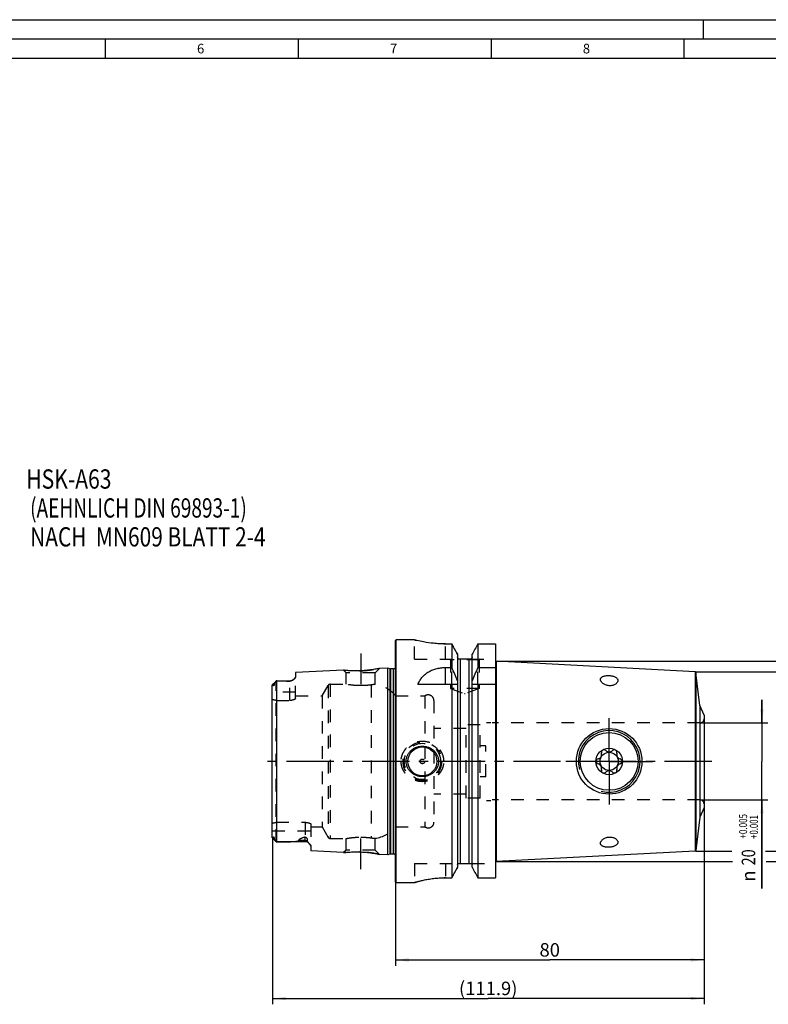
# Model space of a CAD drawing. Units: millimetres. Extents: x 0 to 594, y 0 to 420.
# Drawn here: x 225 to 419, y 165 to 420 of the extents above; entities that cross this region are included whole.
import ezdxf
from ezdxf.enums import TextEntityAlignment as Align

# ---------------------------------------------------------------- set-up
doc = ezdxf.new("R2010")
doc.units = ezdxf.units.MM
doc.header["$LTSCALE"] = 32.67
for name, pattern in [('CENTER', [0.6, 0.375, -0.075, 0.075, -0.075]), ('DOT', [0.2, 0.1, -0.1]), ('HIDDEN', [0.2, 0.1, -0.1])]:
    doc.linetypes.add(name, pattern=pattern)
doc.layers.get('0').update_dxf_attribs({"linetype": 'CONTINUOUS'})
for name, color, linetype in [('606930502-000_AXIS', 7, 'CONTINUOUS'), ('606930502-000_CL', 7, 'CONTINUOUS'), ('607223832-000-02-ED1_CL', 7, 'CONTINUOUS'), ('607223832-000-02-ED1_DIM', 7, 'CONTINUOUS'), ('607223832-000-02-ED1_FORMAT', 7, 'CONTINUOUS'), ('607223832-000_AXIS', 7, 'CONTINUOUS'), ('607232114-000_AXIS', 7, 'CONTINUOUS'), ('607232114-000_CL', 7, 'CONTINUOUS'), ('607232114-000_DIM', 7, 'CONTINUOUS'), ('607232114-000_HL', 7, 'CONTINUOUS'), ('DEFAULT_2', 6, 'HIDDEN')]:
    doc.layers.add(name, color=color, linetype=linetype)
doc.styles.get("Standard").update_dxf_attribs({"font": 'TXT.SHX', "width": 0.7})
doc.styles.add('TEXTSTYLE_2', font='gdt', dxfattribs={"width": 0.7})
doc.styles.add('TEXTSTYLE_3', font='TXT.SHX', dxfattribs={"width": 0.6})
doc.dimstyles.new('DIMSTYLE_1', dxfattribs={"dimtxt": 3.5, "dimasz": 3.5, "dimexe": 1.5, "dimexo": 0, "dimgap": 0.875, "dimtad": 1, "dimdec": 3, "dimdsep": 46, "dimtxsty": 'STANDARD', "dimblk": '_FILLED', "dimblk1": '_FILLED', "dimblk2": '_FILLED', "dimcen": 0.09, "dimclrt": 2, "dimadec": 3, "dimazin": 2, "dimtp": 0.15, "dimtm": 0.15, "dimtfac": 1, "dimtdec": 3, "dimtofl": 0, "dimtmove": 0, "dimatfit": 3, "dimldrblk": '_FILLED', "dimfxl": 1, "dimtolj": 1, "dimarcsym": 0})
doc.dimstyles.new('DIMSTYLE_2', dxfattribs={"dimtxt": 3.5, "dimasz": 3.5, "dimexe": 1.5, "dimexo": 0, "dimgap": 0.875, "dimtad": 1, "dimdec": 3, "dimdsep": 46, "dimtxsty": 'STANDARD', "dimblk": '_FILLED', "dimblk1": '_FILLED', "dimblk2": '_FILLED', "dimcen": 0.09, "dimclrt": 2, "dimadec": 3, "dimazin": 2, "dimtol": 1, "dimtp": 0.005, "dimtm": -0.001, "dimtfac": 0.6, "dimtdec": 3, "dimtofl": 0, "dimtmove": 0, "dimatfit": 3, "dimldrblk": '_FILLED', "dimfxl": 1, "dimtolj": 1, "dimarcsym": 0})

# ---------------------------------------------------------------- blocks, each defined once
blk = doc.blocks.new('_FILLED')
at = {"color": 0, "linetype": 'BYBLOCK'}
blk.add_solid([(0, 0), (-1, 0.125), (-1, -0.125)], dxfattribs=at)
blk = doc.blocks.new('*D0')
at = {"layer": '607223832-000-02-ED1_DIM', "color": 3, "linetype": 'CONTINUOUS'}
for p, q in [((402.21, 215.64), (402.21, 164.64)), ((290.31, 207.85), (290.31, 164.64)), ((290.31, 166.14), (346.26, 166.14)), ((402.21, 166.14), (346.26, 166.14))]:
    blk.add_line(p, q, dxfattribs=at)
at = {"layer": '607223832-000-02-ED1_DIM', "color": 3, "linetype": 'CONTINUOUS', "xscale": 3.5, "yscale": 3.5, "zscale": 3.5, "rotation": 180}
blk.add_blockref('_FILLED', (290.31, 166.14), dxfattribs=at)
at = {"layer": '607223832-000-02-ED1_DIM', "color": 3, "linetype": 'CONTINUOUS', "xscale": 3.5, "yscale": 3.5, "zscale": 3.5}
blk.add_blockref('_FILLED', (402.21, 166.14), dxfattribs=at)
at = {"layer": '607223832-000-02-ED1_DIM', "color": 2, "linetype": 'CONTINUOUS', "insert": (346.26, 170.51), "char_height": 3.5, "width": 20.625, "attachment_point": 2, "line_spacing_factor": 0.9}
blk.add_mtext('(111.9)', dxfattribs=at)
blk = doc.blocks.new('*D1')
at = {"layer": '607232114-000_DIM', "color": 3, "linetype": 'CONTINUOUS'}
for p, q in [((402.21, 223.29), (402.21, 174.64)), ((322.21, 196.14), (322.21, 174.64)), ((322.21, 176.14), (362.21, 176.14)), ((402.21, 176.14), (362.21, 176.14))]:
    blk.add_line(p, q, dxfattribs=at)
at = {"layer": '607232114-000_DIM', "color": 3, "linetype": 'CONTINUOUS', "xscale": 3.5, "yscale": 3.5, "zscale": 3.5, "rotation": 180}
blk.add_blockref('_FILLED', (322.21, 176.14), dxfattribs=at)
at = {"layer": '607232114-000_DIM', "color": 3, "linetype": 'CONTINUOUS', "xscale": 3.5, "yscale": 3.5, "zscale": 3.5}
blk.add_blockref('_FILLED', (402.21, 176.14), dxfattribs=at)
at = {"layer": '607232114-000_DIM', "color": 2, "linetype": 'CONTINUOUS', "insert": (362.21, 180.51), "char_height": 3.5, "width": 8.25, "attachment_point": 2, "line_spacing_factor": 0.9}
blk.add_mtext('80', dxfattribs=at)
blk = doc.blocks.new('*D2')
at = {"layer": '607232114-000_DIM', "color": 3, "linetype": 'CONTINUOUS'}
for p, q in [((400.07, 250.89), (428.71, 250.89)), ((427.21, 250.89), (427.21, 227.64)), ((427.21, 204.39), (427.21, 227.64)), ((400.07, 204.39), (409.4, 204.39)), ((418.15, 204.39), (428.71, 204.39))]:
    blk.add_line(p, q, dxfattribs=at)
at = {"layer": '607232114-000_DIM', "color": 3, "linetype": 'CONTINUOUS', "xscale": 3.5, "yscale": 3.5, "zscale": 3.5}
for p, rotation in [((427.21, 250.89), 90), ((427.21, 204.39), 270)]:
    blk.add_blockref('_FILLED', p, dxfattribs=dict(at, rotation=rotation))
at = {"layer": '607232114-000_DIM', "color": 2, "linetype": 'CONTINUOUS', "insert": (422.83, 227.64), "char_height": 3.5, "width": 22, "attachment_point": 2, "rotation": 90, "line_spacing_factor": 0.9, "style": 'TEXTSTYLE_2'}
blk.add_mtext('{\\fgdt;n}\\fTXT.SHX;{\\W0.7;46.5}', dxfattribs=at)
blk = doc.blocks.new('*D3')
at = {"layer": '607232114-000_DIM', "color": 3, "linetype": 'CONTINUOUS'}
for p, q in [((348.35, 253.6), (438.71, 253.6)), ((437.21, 253.6), (437.21, 227.64)), ((437.21, 201.68), (437.21, 227.64)), ((348.35, 201.68), (409.58, 201.68)), ((418.28, 201.68), (438.71, 201.68))]:
    blk.add_line(p, q, dxfattribs=at)
at = {"layer": '607232114-000_DIM', "color": 3, "linetype": 'CONTINUOUS', "xscale": 3.5, "yscale": 3.5, "zscale": 3.5}
for p, rotation in [((437.21, 253.6), 90), ((437.21, 201.68), 270)]:
    blk.add_blockref('_FILLED', p, dxfattribs=dict(at, rotation=rotation))
at = {"layer": '607232114-000_DIM', "color": 2, "linetype": 'CONTINUOUS', "insert": (432.83, 227.64), "char_height": 3.5, "width": 33.625, "attachment_point": 2, "rotation": 90, "line_spacing_factor": 0.9}
blk.add_mtext('(\\fgdt;{\\W1.0;{\\fgdt;n}}\\fTXT.SHX;51.922)', dxfattribs=at)
blk = doc.blocks.new('*D4')
at = {"layer": '607232114-000_DIM', "color": 3, "linetype": 'CONTINUOUS'}
for p, q in [((417.21, 237.64), (417.21, 243.64)), ((417.21, 243.64), (417.21, 227.64)), ((401.21, 237.64), (418.71, 237.64)), ((417.21, 194.68), (417.21, 227.64)), ((401.21, 217.64), (418.71, 217.64)), ((417.21, 217.64), (417.21, 194.68))]:
    blk.add_line(p, q, dxfattribs=at)
at = {"layer": '607232114-000_DIM', "color": 3, "linetype": 'CONTINUOUS', "xscale": 3.5, "yscale": 3.5, "zscale": 3.5}
for p, rotation in [((417.21, 237.64), 270), ((417.21, 217.64), 90)]:
    blk.add_blockref('_FILLED', p, dxfattribs=dict(at, rotation=rotation))
at = {"layer": '607232114-000_DIM', "color": 2, "linetype": 'CONTINUOUS', "style": 'TEXTSTYLE_3'}
for s, width, p in [('+0.005', 0.72619, (413.36, 213.99)), ('+0.001', 0.702381, (416.16, 213.69))]:
    blk.add_text(s, height=2.1, rotation=90, dxfattribs=dict(at, width=width)).set_placement(p, align=Align.RIGHT)
at = {"layer": '607232114-000_DIM', "color": 2, "linetype": 'CONTINUOUS', "width": 0.785714}
blk.add_text('20', height=3.5, rotation=90, dxfattribs=at).set_placement((415.46, 204.84), align=Align.RIGHT)
at = {"layer": '607232114-000_DIM', "color": 2, "linetype": 'CONTINUOUS', "style": 'TEXTSTYLE_2'}
blk.add_text('n', height=3.5, rotation=90, dxfattribs=at).set_placement((415.46, 199.34), align=Align.RIGHT)
blk = doc.blocks.new('NOTE_HSK_001_BL10', base_point=(268.76, 282.51))
at = {"layer": '607223832-000-02-ED1_CL', "color": 7, "linetype": 'CONTINUOUS'}
for s, width, p in [('HSK-A63', 0.802721, (226.53, 298.38)), ('(AEHNLICH DIN 69893-1)', 0.725108, (227.53, 290.88)), ('NACH  MN609 BLATT 2-4', 0.794785, (227.53, 283.38))]:
    blk.add_text(s, height=5, dxfattribs=dict(at, width=width)).set_placement(p)

msp = doc.modelspace()

# ---------------------------------------------------------------- linework, layer by layer
at = {"layer": '606930502-000_AXIS', "color": 1, "linetype": 'CENTER'}
for q in [(377.6055, 238.8515), (366.393, 227.639), (388.8181, 227.639), (377.6055, 216.4264)]:
    msp.add_line((377.6055, 227.639), q, dxfattribs=at)
at = {"layer": '606930502-000_CL', "color": 7, "linetype": 'CONTINUOUS'}
for radius in [3.45, 2.35]:
    msp.add_circle((377.6055, 227.639), radius, dxfattribs=at)
for centre, radius, start, end in [((376.2568, 229.978), 0.675, 43.173498, 196.671411), ((377.6055, 231.2433), 1.1744, 223.173498, 316.826502), ((378.9542, 229.978), 0.675, 343.328589, 136.826502), ((374.9055, 227.639), 0.675, 103.297072, 256.702928), ((374.4786, 229.4455), 1.1812, 283.297072, 16.671411), ((380.7325, 229.4455), 1.1812, 163.328589, 256.702928), ((380.3055, 227.639), 0.675, 283.297072, 76.702928), ((374.4786, 225.8325), 1.1812, 343.328589, 76.702928), ((376.2568, 225.3), 0.675, 163.328589, 316.826502), ((377.6055, 224.0346), 1.1744, 43.173498, 136.826502), ((378.9542, 225.3), 0.675, 223.173498, 16.671411), ((380.7325, 225.8325), 1.1812, 103.297072, 196.671411)]:
    msp.add_arc(centre, radius, start, end, dxfattribs=at)
at = {"layer": '607223832-000-02-ED1_FORMAT', "color": 3, "linetype": 'CONTINUOUS'}
for p, q in [((0, 420), (594, 420)), ((402, 420), (402, 415)), ((5, 415), (589, 415)), ((247, 415), (247, 410)), ((297, 415), (297, 410)), ((347, 415), (347, 410)), ((397, 415), (397, 410))]:
    msp.add_line(p, q, dxfattribs=at)
at = {"layer": '607223832-000-02-ED1_FORMAT', "color": 7, "linetype": 'CONTINUOUS'}
msp.add_line((10, 410), (584, 410), dxfattribs=at)
at = {"layer": '607223832-000_AXIS', "color": 1, "linetype": 'CENTER'}
msp.add_line((404.2374, 227.639), (287.3055, 227.639), dxfattribs=at)
at = {"layer": '607232114-000_AXIS', "color": 1, "linetype": 'CENTER'}
for p, q in [((313.2055, 255.6273), (313.2055, 247.6273)), ((313.2055, 199.6507), (313.2055, 207.6507))]:
    msp.add_line(p, q, dxfattribs=at)
at = {"layer": '607232114-000_CL', "color": 7, "linetype": 'CONTINUOUS'}
for p, q in [((322.2055, 258.939), (322.4055, 259.139)), ((322.2055, 196.339), (322.2055, 258.939)), ((322.4055, 196.139), (322.4055, 259.139)), ((327.1555, 259.139), (322.4055, 259.139)), ((335.1555, 258.1062), (336.828, 258.1062)), ((336.828, 258.1062), (336.828, 251.9752)), ((343.583, 258.1062), (343.583, 251.9752)), ((343.583, 258.1062), (348.1555, 258.1062)), ((348.1555, 258.1062), (348.1555, 197.4521)), ((338.3305, 255.4072), (338.3305, 200.1786)), ((342.0805, 200.1786), (342.0805, 255.4072)), ((341.8194, 254.139), (338.5917, 254.139)), ((399.9024, 250.8978), (348.3451, 253.5998)), ((308.7951, 251.2878), (296.3055, 250.662)), ((296.3055, 250.662), (296.3055, 249.5244)), ((320.2055, 251.8594), (318.0812, 251.753)), ((320.2055, 203.4186), (320.2055, 251.8594)), ((320.8756, 251.6799), (320.2055, 251.8594)), ((321.7055, 251.6594), (321.0309, 251.6594)), ((335.1555, 251.9752), (336.828, 251.9752)), ((343.583, 251.9752), (348.1555, 251.9752)), ((401.1443, 242.139), (400.0904, 250.7224)), ((290.3544, 247.5578), (291.2735, 248.477)), ((291.3055, 248.5084), (291.2736, 248.477)), ((291.4455, 248.5089), (291.6083, 248.509)), ((291.6083, 248.509), (294.8055, 248.509)), ((290.3055, 207.8489), (290.3055, 247.4291)), ((328.0438, 247.639), (338.3305, 247.639)), ((336.828, 247.639), (336.828, 197.4521)), ((342.0805, 247.639), (348.1555, 247.639)), ((343.583, 247.639), (343.583, 197.4521)), ((401.1443, 242.139), (401.1443, 213.139)), ((402.2055, 239.639), (401.1443, 242.139)), ((402.2055, 239.639), (402.2055, 215.639)), ((402.2055, 215.639), (401.1443, 213.139)), ((401.1443, 213.139), (400.0904, 204.5556)), ((291.2735, 206.801), (290.3544, 207.7201)), ((291.4455, 206.7691), (291.6083, 206.769)), ((298.8055, 206.769), (291.6083, 206.769)), ((300.3055, 205.6294), (300.3055, 204.4155)), ((308.7951, 203.9902), (300.3055, 204.4155)), ((399.9024, 204.3802), (348.3451, 201.6782)), ((320.2055, 203.4186), (318.0812, 203.525)), ((320.8756, 203.5981), (320.2055, 203.4186)), ((321.7055, 203.6186), (321.0309, 203.6186)), ((338.3783, 201.139), (342.0328, 201.139)), ((335.1555, 197.4521), (336.828, 197.4521)), ((343.583, 197.4521), (348.1555, 197.4521)), ((322.2055, 196.339), (322.4055, 196.139)), ((327.1555, 196.139), (322.4055, 196.139)), ((327.1555, 196.1549), (327.1555, 196.139))]:
    msp.add_line(p, q, dxfattribs=at)
at = {"layer": '607232114-000_CL', "color": 9, "linetype": 'CONTINUOUS'}
for p, q in [((339.0805, 201.139), (339.0805, 254.139)), ((341.3305, 201.139), (341.3305, 254.139)), ((348.3451, 253.5998), (348.3451, 201.6782)), ((320.8756, 203.5981), (320.8756, 251.6799)), ((321.0309, 203.6186), (321.0309, 251.6594)), ((321.7055, 203.6186), (321.7055, 251.6594)), ((335.1555, 247.639), (335.1555, 251.9752)), ((399.9024, 250.8978), (399.9024, 204.3802)), ((400.0904, 250.7224), (400.0904, 204.5556)), ((290.5523, 247.524), (290.7766, 247.7238)), ((291.4455, 206.7691), (291.4455, 248.5089)), ((294.8055, 248.509), (294.8055, 248.4688)), ((290.7766, 207.5542), (290.5523, 207.754)), ((298.8055, 207.0829), (297.1077, 207.0829)), ((298.8055, 206.769), (298.8055, 207.9896))]:
    msp.add_line(p, q, dxfattribs=at)
at = {"layer": '607232114-000_CL', "color": 7, "linetype": 'CONTINUOUS'}
for centre, radius in [((377.6055, 227.639), 8.5), ((377.6055, 227.639), 7.5), ((329.2055, 227.639), 3.75), ((329.2055, 227.639), 0.1)]:
    msp.add_circle(centre, radius, dxfattribs=at)
for centre, radius, start, end in [((-634.9027, -284.6057), 1113.0125, 29.0243515, 29.1833704), ((1315.3138, -284.6057), 1113.0125, 150.8166296, 150.9756485), ((348.3555, 253.7995), 0.2, 180, 267), ((321.0309, 252.2594), 0.6, 255, 270), ((321.7055, 252.2594), 0.6, 270, 326.455115), ((196.8628, 189.4437), 153.2986, 22.657399, 24.073401), ((483.5482, 189.4437), 153.2986, 155.926599, 157.342601), ((399.8919, 250.698), 0.2, 7, 87), ((294.8055, 250.009), 1.5, 270, 301.222248), ((293.0339, 208.5612), 2.4895, 224.99788, 226.029764), ((298.8055, 205.269), 1.5, 44.339884, 90), ((399.8919, 204.5799), 0.2, 273, 353), ((321.0309, 203.0186), 0.6, 90, 105), ((321.7055, 203.0186), 0.6, 33.544885, 90), ((-427.1034, 620.201), 873.1024, 331.0404742, 331.2447687), ((1107.5144, 620.201), 873.1024, 208.7552313, 208.9595258), ((348.3555, 201.4785), 0.2, 93, 180)]:
    msp.add_arc(centre, radius, start, end, dxfattribs=at)
at = {"layer": '607232114-000_CL', "color": 3, "linetype": 'CONTINUOUS'}
msp.add_arc((377.6055, 227.639), 8, 255, 195, dxfattribs=at)
at = {"layer": '607232114-000_CL', "color": 7, "linetype": 'CONTINUOUS'}
for points, knots in [([(335.1555, 258.1062), (334.6332, 258.1062), (333.6084, 258.1326), (331.7175, 258.2763), (329.7717, 258.5537), (328.1359, 258.897), (327.3591, 259.0873), (327.1555, 259.139)], [0, 0, 0, 0, 0.19378293, 0.38012919, 0.7033251, 0.92205734, 1, 1, 1, 1]), ([(338.5917, 254.139), (338.5503, 254.1761), (338.4756, 254.2597), (338.3928, 254.4057), (338.3419, 254.5656), (338.3305, 254.677), (338.3305, 254.7326)], [0, 0, 0, 0, 0.24997146, 0.49996799, 0.74998017, 1, 1, 1, 1]), ([(342.0805, 254.7326), (342.0805, 254.677), (342.0691, 254.5656), (342.0183, 254.4057), (341.9355, 254.2597), (341.8607, 254.1761), (341.8194, 254.139)], [0, 0, 0, 0, 0.25001983, 0.50003201, 0.75002854, 1, 1, 1, 1]), ([(313.2055, 251.1273), (312.6577, 251.1037), (311.6345, 251.0899), (310.2827, 251.1469), (309.3617, 251.2254), (308.9143, 251.274), (308.7951, 251.2878)], [0, 0, 0, 0, 0.37239282, 0.69439892, 0.918494, 1, 1, 1, 1]), ([(318.0812, 251.753), (317.9437, 251.7241), (317.4362, 251.6209), (316.4072, 251.4368), (314.9202, 251.2374), (313.8001, 251.1529), (313.2055, 251.1273)], [0, 0, 0, 0, 0.08567821, 0.31570124, 0.63716639, 1, 1, 1, 1]), ([(328.0438, 247.639), (328.1737, 247.9459), (328.472, 248.5458), (329.0465, 249.3798), (329.7591, 250.1294), (330.6143, 250.7756), (331.6057, 251.2996), (332.7152, 251.6858), (333.9119, 251.9223), (334.7381, 251.9752), (335.1555, 251.9752)], [0, 0, 0, 0, 0.11293408, 0.2262739, 0.34191237, 0.46189238, 0.58785206, 0.72037503, 0.8585493, 1, 1, 1, 1]), ([(290.7766, 247.7238), (290.7768, 247.6896), (290.7746, 247.6373), (290.7674, 247.5663), (290.7591, 247.5096), (290.7496, 247.4607), (290.7398, 247.4202), (290.731, 247.3881), (290.7204, 247.3546), (290.7095, 247.3257), (290.6987, 247.3014), (290.6888, 247.2817), (290.6785, 247.2648), (290.6683, 247.2512), (290.6575, 247.2394), (290.6443, 247.2294), (290.6293, 247.2262), (290.6187, 247.2286), (290.6082, 247.2349), (290.5981, 247.2462), (290.589, 247.2621), (290.5817, 247.2797), (290.5734, 247.3053), (290.5657, 247.3396), (290.5592, 247.3829), (290.555, 247.4284), (290.5526, 247.4756), (290.5522, 247.5077), (290.5523, 247.524)], [0, 0, 0, 0, 0.11904029, 0.18242532, 0.24884598, 0.31901549, 0.35590414, 0.39436816, 0.43491903, 0.47851985, 0.50206084, 0.52740518, 0.55548876, 0.57086666, 0.58660096, 0.61165666, 0.62691591, 0.63837594, 0.64873234, 0.6691048, 0.69031003, 0.71250531, 0.73560131, 0.78406248, 0.83505438, 0.88817043, 0.94318533, 1, 1, 1, 1]), ([(291.2735, 248.477), (291.2206, 248.4241), (291.1437, 248.3401), (291.0473, 248.2207), (290.9765, 248.125), (290.9093, 248.0251), (290.8578, 247.939), (290.8213, 247.8691), (290.7984, 247.8182), (290.7817, 247.7702), (290.7765, 247.7384), (290.7766, 247.7238)], [0, 0, 0, 0, 0.24578403, 0.3735348, 0.50403596, 0.63645565, 0.76879533, 0.83347329, 0.8953738, 0.95191915, 1, 1, 1, 1]), ([(291.4455, 248.5089), (291.4335, 248.5089), (291.3869, 248.5088), (291.3402, 248.5087), (291.3055, 248.5084)], [0, 0, 0, 0, 0.25605947, 1, 1, 1, 1]), ([(291.6083, 248.509), (292.1424, 248.509), (292.9428, 248.5057), (294.0086, 248.4902), (294.5402, 248.4772), (294.8055, 248.4688)], [0, 0, 0, 0, 0.50110637, 0.75095674, 1, 1, 1, 1]), ([(295.5831, 248.7262), (295.5331, 248.6959), (295.4265, 248.6355), (295.284, 248.5682), (295.1559, 248.5207), (295.047, 248.4901), (294.9289, 248.4703), (294.8469, 248.4675), (294.8055, 248.4688)], [0, 0, 0, 0, 0.21128337, 0.44233807, 0.56858874, 0.70455722, 0.85046573, 1, 1, 1, 1]), ([(296.3055, 249.5244), (296.3055, 249.4935), (296.2947, 249.4279), (296.2532, 249.3314), (296.189, 249.2328), (296.104, 249.1323), (295.9997, 249.0304), (295.8774, 248.9276), (295.7376, 248.8244), (295.6366, 248.7587), (295.5831, 248.7262)], [0, 0, 0, 0, 0.08354459, 0.1766254, 0.28184741, 0.4000516, 0.53119912, 0.67494542, 0.83107227, 1, 1, 1, 1]), ([(375.3555, 248.8799), (375.3555, 248.9186), (375.3615, 248.9958), (375.3895, 249.1092), (375.4369, 249.2182), (375.5289, 249.3606), (375.6608, 249.4863), (375.8214, 249.5927), (376.0202, 249.696), (376.3139, 249.7987), (376.7108, 249.8781), (377.1483, 249.9155), (377.4513, 249.912), (377.6055, 249.9031)], [0, 0, 0, 0, 0.04255306, 0.08492952, 0.12805379, 0.17288084, 0.27090956, 0.32573873, 0.3849838, 0.5172018, 0.66679162, 0.82978589, 1, 1, 1, 1]), ([(377.6055, 247.2602), (377.4437, 247.2707), (377.1277, 247.3168), (376.6839, 247.4528), (376.2925, 247.6394), (375.9634, 247.8605), (375.7011, 248.103), (375.5353, 248.3212), (375.4421, 248.4977), (375.3928, 248.626), (375.3626, 248.7534), (375.3555, 248.8384), (375.3555, 248.8799)], [0, 0, 0, 0, 0.16270968, 0.31877415, 0.46391546, 0.5961718, 0.71500517, 0.82075506, 0.86914791, 0.91485871, 0.95829169, 1, 1, 1, 1]), ([(377.6055, 249.9031), (377.7625, 249.8941), (378.0693, 249.8621), (378.508, 249.7729), (378.9031, 249.6466), (379.2404, 249.4874), (379.5108, 249.2996), (379.6803, 249.1168), (379.7726, 248.9623), (379.8206, 248.8462), (379.8493, 248.7274), (379.8555, 248.6469), (379.8555, 248.607)], [0, 0, 0, 0, 0.16738581, 0.32781259, 0.47576712, 0.60793581, 0.72351438, 0.82424936, 0.87037486, 0.914513, 0.95744936, 1, 1, 1, 1]), ([(379.8555, 248.607), (379.8555, 248.5662), (379.8489, 248.4833), (379.8095, 248.3154), (379.7086, 248.1047), (379.5165, 247.8696), (379.2527, 247.6544), (378.9193, 247.4704), (378.5224, 247.3317), (378.0763, 247.2538), (377.764, 247.2498), (377.6055, 247.2602)], [0, 0, 0, 0, 0.04244284, 0.08602497, 0.17884053, 0.28251239, 0.39944015, 0.53087733, 0.6767366, 0.83479995, 1, 1, 1, 1]), ([(290.3544, 247.5578), (290.3388, 247.5422), (290.3129, 247.5014), (290.3055, 247.4539), (290.3055, 247.4291)], [0, 0, 0, 0, 0.47077849, 1, 1, 1, 1]), ([(290.5523, 247.524), (290.5524, 247.5391), (290.5491, 247.5612), (290.5326, 247.5821), (290.5151, 247.5948), (290.49, 247.6029), (290.4594, 247.6047), (290.4295, 247.6004), (290.3925, 247.588), (290.3679, 247.5713), (290.3544, 247.5578)], [0, 0, 0, 0, 0.17628331, 0.24387569, 0.30650056, 0.42704621, 0.5457766, 0.66239293, 0.77663011, 1, 1, 1, 1]), ([(329.2055, 223.689), (328.939, 223.689), (328.4048, 223.7371), (327.6307, 223.9519), (326.9088, 224.3044), (326.2658, 224.7856), (325.7278, 225.3823), (325.3201, 226.0752), (325.0649, 226.8384), (324.9779, 227.639), (325.0649, 228.4395), (325.3201, 229.2027), (325.7278, 229.8957), (326.2658, 230.4924), (326.9088, 230.9736), (327.6307, 231.3261), (328.4048, 231.5409), (328.939, 231.589), (329.2055, 231.589)], [0, 0, 0, 0, 0.06256856, 0.12510724, 0.1876007, 0.25005633, 0.31250068, 0.37496531, 0.4374679, 0.5, 0.5625321, 0.62503469, 0.68749932, 0.74994367, 0.8123993, 0.87489276, 0.93743144, 1, 1, 1, 1]), ([(329.2055, 231.589), (329.4721, 231.589), (330.0063, 231.5409), (330.7804, 231.3261), (331.5023, 230.9736), (332.1453, 230.4924), (332.6833, 229.8957), (333.091, 229.2027), (333.3462, 228.4395), (333.4332, 227.639), (333.3462, 226.8384), (333.091, 226.0752), (332.6833, 225.3823), (332.1453, 224.7856), (331.5023, 224.3044), (330.7804, 223.9519), (330.0063, 223.7371), (329.4721, 223.689), (329.2055, 223.689)], [0, 0, 0, 0, 0.06256856, 0.12510724, 0.1876007, 0.25005633, 0.31250068, 0.37496531, 0.4374679, 0.5, 0.5625321, 0.62503469, 0.68749932, 0.74994367, 0.8123993, 0.87489276, 0.93743144, 1, 1, 1, 1]), ([(290.3055, 207.8489), (290.3055, 207.8241), (290.3129, 207.7766), (290.3388, 207.7357), (290.3544, 207.7201)], [0, 0, 0, 0, 0.52922257, 1, 1, 1, 1]), ([(290.3544, 207.7201), (290.3679, 207.7066), (290.3925, 207.6899), (290.4295, 207.6775), (290.4594, 207.6733), (290.49, 207.675), (290.5151, 207.6832), (290.5326, 207.6959), (290.5491, 207.7168), (290.5524, 207.7389), (290.5523, 207.754)], [0, 0, 0, 0, 0.22337013, 0.33760723, 0.45422324, 0.57295294, 0.69349908, 0.75612383, 0.82371612, 1, 1, 1, 1]), ([(290.5523, 207.754), (290.5522, 207.7703), (290.5526, 207.8024), (290.555, 207.8496), (290.5592, 207.895), (290.5657, 207.9383), (290.5734, 207.9727), (290.5817, 207.9983), (290.589, 208.0159), (290.5981, 208.0318), (290.6082, 208.0431), (290.6187, 208.0493), (290.6293, 208.0517), (290.6443, 208.0485), (290.6575, 208.0386), (290.6683, 208.0267), (290.6785, 208.0131), (290.6888, 207.9962), (290.6987, 207.9765), (290.7095, 207.9523), (290.7204, 207.9234), (290.731, 207.8899), (290.7398, 207.8578), (290.7496, 207.8172), (290.7591, 207.7684), (290.7674, 207.7116), (290.7746, 207.6407), (290.7768, 207.5883), (290.7766, 207.5542)], [0, 0, 0, 0, 0.05681427, 0.11182877, 0.16494444, 0.21593597, 0.26439689, 0.28749292, 0.30968832, 0.33089364, 0.35126587, 0.36162195, 0.37308165, 0.38834338, 0.41341309, 0.42914709, 0.44452125, 0.47260229, 0.49794557, 0.521486, 0.56508584, 0.60563603, 0.64409959, 0.68098784, 0.75115637, 0.81757624, 0.88096058, 1, 1, 1, 1]), ([(290.7766, 207.5542), (290.7765, 207.5396), (290.7817, 207.5077), (290.7984, 207.4598), (290.8213, 207.4089), (290.8578, 207.339), (290.9093, 207.2529), (290.9765, 207.1529), (291.0473, 207.0573), (291.1437, 206.9379), (291.2206, 206.8539), (291.2735, 206.801)], [0, 0, 0, 0, 0.04808116, 0.10462662, 0.16652727, 0.23120531, 0.36354509, 0.49596481, 0.62646586, 0.75421655, 1, 1, 1, 1]), ([(291.6083, 206.769), (291.8469, 206.769), (292.3239, 206.7699), (292.9198, 206.7738), (293.396, 206.7791), (293.7527, 206.7843), (294.1088, 206.7908), (294.4644, 206.799), (294.8193, 206.8092), (295.1731, 206.8217), (295.5256, 206.8373), (295.818, 206.8536), (296.0507, 206.8694), (296.2238, 206.883), (296.3953, 206.8989), (296.5369, 206.9145), (296.6487, 206.9292), (296.731, 206.9414), (296.8116, 206.9552), (296.8773, 206.9685), (296.9282, 206.9807), (296.9648, 206.9906), (296.9997, 207.0016), (297.0322, 207.0138), (297.0612, 207.0275), (297.0822, 207.0408), (297.0952, 207.053), (297.1024, 207.0624), (297.1069, 207.0724), (297.1078, 207.0795), (297.1077, 207.0829)], [0, 0, 0, 0, 0.12907013, 0.25797802, 0.32235438, 0.38666622, 0.45090005, 0.51503762, 0.57905326, 0.64290919, 0.7065464, 0.76986427, 0.80135022, 0.83267188, 0.86376668, 0.89452712, 0.90972493, 0.92474872, 0.939532, 0.95396361, 0.96099094, 0.967843, 0.97446074, 0.98075669, 0.98660023, 0.99180863, 0.99412132, 0.99622574, 0.99815632, 1, 1, 1, 1]), ([(298.8055, 207.9896), (298.708, 207.9637), (298.5155, 207.9104), (298.233, 207.8239), (297.9625, 207.7304), (297.7479, 207.6441), (297.5874, 207.5688), (297.4765, 207.5102), (297.375, 207.4483), (297.2852, 207.3829), (297.2097, 207.3138), (297.1517, 207.2407), (297.1147, 207.1634), (297.107, 207.1089), (297.1077, 207.0829)], [0, 0, 0, 0, 0.15100402, 0.29872322, 0.44200352, 0.57907726, 0.64448559, 0.70720546, 0.76666517, 0.82221506, 0.87322658, 0.91935157, 0.9610199, 1, 1, 1, 1]), ([(298.8055, 207.9896), (298.827, 207.9953), (298.8725, 208.0014), (298.9385, 207.9913), (298.9961, 207.9671), (299.0561, 207.928), (299.1142, 207.8723), (299.1682, 207.8011), (299.2109, 207.7297), (299.2459, 207.6585), (299.2749, 207.5878), (299.3069, 207.4953), (299.3373, 207.3807), (299.3619, 207.2448), (299.3758, 207.1121), (299.3787, 207.0246), (299.3786, 206.9815)], [0, 0, 0, 0, 0.05167004, 0.10497807, 0.15295163, 0.19548633, 0.27062439, 0.33855699, 0.40235702, 0.46339406, 0.52238327, 0.57974298, 0.69052387, 0.79706119, 0.90006028, 1, 1, 1, 1]), ([(299.3786, 206.9815), (299.3785, 206.9663), (299.3812, 206.9356), (299.3972, 206.874), (299.4352, 206.7991), (299.4967, 206.7148), (299.5681, 206.6326), (299.6446, 206.5522), (299.7487, 206.4474), (299.8272, 206.3697), (299.8783, 206.3174)], [0, 0, 0, 0, 0.05372163, 0.10860183, 0.22427923, 0.34813344, 0.47737086, 0.60910481, 0.74113302, 1, 1, 1, 1]), ([(375.3555, 206.398), (375.3555, 206.4396), (375.3626, 206.5246), (375.3928, 206.6519), (375.4421, 206.7803), (375.5353, 206.9568), (375.7011, 207.1749), (375.9634, 207.4175), (376.2925, 207.6386), (376.6839, 207.8252), (377.1277, 207.9612), (377.4437, 208.0072), (377.6055, 208.0178)], [0, 0, 0, 0, 0.04170831, 0.08514129, 0.13085209, 0.17924494, 0.28499483, 0.4038282, 0.53608454, 0.68122585, 0.83729032, 1, 1, 1, 1]), ([(377.6055, 208.0178), (377.764, 208.0281), (378.0763, 208.0242), (378.5224, 207.9463), (378.9193, 207.8076), (379.2527, 207.6235), (379.5165, 207.4084), (379.7086, 207.1733), (379.8095, 206.9625), (379.8489, 206.7946), (379.8555, 206.7118), (379.8555, 206.671)], [0, 0, 0, 0, 0.16520005, 0.3232634, 0.46912268, 0.60055986, 0.71748761, 0.82115948, 0.91397503, 0.95755716, 1, 1, 1, 1]), ([(291.3055, 206.7696), (291.3169, 206.7695), (291.3635, 206.7692), (291.4102, 206.7691), (291.4455, 206.7691)], [0, 0, 0, 0, 0.24311225, 1, 1, 1, 1]), ([(299.8783, 206.3174), (299.9362, 206.2582), (300.0194, 206.1701), (300.1191, 206.0488), (300.1823, 205.9617), (300.2344, 205.8761), (300.2849, 205.769), (300.3055, 205.6839), (300.3055, 205.6294)], [0, 0, 0, 0, 0.30042572, 0.43949882, 0.56983752, 0.69085387, 0.80242826, 1, 1, 1, 1]), ([(377.6055, 205.3749), (377.4513, 205.366), (377.1483, 205.3625), (376.7108, 205.3999), (376.3139, 205.4793), (376.0202, 205.582), (375.8214, 205.6853), (375.6608, 205.7917), (375.5289, 205.9174), (375.4369, 206.0598), (375.3895, 206.1688), (375.3615, 206.2821), (375.3555, 206.3594), (375.3555, 206.398)], [0, 0, 0, 0, 0.17021411, 0.33320838, 0.4827982, 0.6150162, 0.67426127, 0.72909044, 0.82711916, 0.87194621, 0.91507048, 0.95744694, 1, 1, 1, 1]), ([(379.8555, 206.671), (379.8555, 206.631), (379.8493, 206.5506), (379.8206, 206.4317), (379.7726, 206.3156), (379.6803, 206.1612), (379.5108, 205.9784), (379.2404, 205.7906), (378.9031, 205.6313), (378.508, 205.505), (378.0693, 205.4159), (377.7625, 205.3839), (377.6055, 205.3749)], [0, 0, 0, 0, 0.04255064, 0.085487, 0.12962514, 0.17575064, 0.27648562, 0.39206419, 0.52423288, 0.67218741, 0.83261419, 1, 1, 1, 1]), ([(308.7951, 203.9902), (308.9143, 204.0039), (309.3617, 204.0526), (310.2827, 204.131), (311.6345, 204.1881), (312.6577, 204.1743), (313.2055, 204.1507)], [0, 0, 0, 0, 0.08150599, 0.30560108, 0.62760718, 1, 1, 1, 1]), ([(313.2055, 204.1507), (313.8001, 204.125), (314.9202, 204.0406), (316.4072, 203.8412), (317.4362, 203.657), (317.9437, 203.5538), (318.0812, 203.525)], [0, 0, 0, 0, 0.36283356, 0.68429872, 0.91432178, 1, 1, 1, 1]), ([(338.3305, 200.861), (338.3305, 200.9082), (338.3385, 201.0027), (338.3625, 201.0945), (338.3783, 201.139)], [0, 0, 0, 0, 0.50000473, 1, 1, 1, 1]), ([(342.0328, 201.139), (342.0485, 201.0945), (342.0725, 201.0027), (342.0805, 200.9082), (342.0805, 200.861)], [0, 0, 0, 0, 0.49999526, 1, 1, 1, 1]), ([(327.1555, 196.1549), (327.1555, 196.1573), (327.1583, 196.1632), (327.1662, 196.1711), (327.1786, 196.1803), (327.2042, 196.1959), (327.2486, 196.2177), (327.3164, 196.2467), (327.403, 196.2802), (327.5083, 196.318), (327.6319, 196.3597), (327.7734, 196.4051), (327.9325, 196.4537), (328.1782, 196.5256), (328.526, 196.6206), (328.9901, 196.7367), (329.5128, 196.8556), (330.0895, 196.9733), (330.7152, 197.0859), (331.3844, 197.1894), (332.0912, 197.2801), (332.8291, 197.3547), (333.8531, 197.4293), (334.6322, 197.4521), (335.1555, 197.4521)], [0, 0, 0, 0, 0.0008964, 0.00223638, 0.00411821, 0.00657438, 0.01325087, 0.02229712, 0.03369952, 0.0474275, 0.06344002, 0.08168836, 0.10211765, 0.12466795, 0.17587088, 0.23474585, 0.30069883, 0.37310209, 0.45129603, 0.53458575, 0.622235, 0.71346012, 0.80742691, 1, 1, 1, 1])]:
    msp.add_open_spline(points, degree=3, knots=knots, dxfattribs=at)
at = {"layer": '607232114-000_CL', "color": 9, "linetype": 'CONTINUOUS'}
msp.add_open_spline([(299.3786, 206.9815), (299.2875, 207.015), (299.0984, 207.0659), (298.9033, 207.0829), (298.8055, 207.0829)], degree=3, knots=[0, 0, 0, 0, 0.49806466, 1, 1, 1, 1], dxfattribs=at)
at = {"layer": '607232114-000_HL', "color": 6, "linetype": 'HIDDEN'}
for p, q in [((327.1555, 254.139), (327.1555, 259.139)), ((327.1555, 259.139), (327.5482, 259.0415)), ((327.1555, 259.139), (327.1614, 259.1375)), ((327.1614, 259.1375), (327.3328, 259.0944)), ((327.3328, 259.0944), (327.403, 259.0771)), ((327.403, 259.0771), (327.4848, 259.057)), ((327.4848, 259.057), (327.5486, 259.0415)), ((336.828, 258.1062), (337.0048, 257.7894)), ((338.1732, 255.6907), (338.3305, 255.4072)), ((322.2055, 253.0129), (322.2997, 252.3429)), ((327.1555, 254.139), (338.5917, 254.139)), ((336.2555, 254.139), (336.4555, 253.939)), ((336.4555, 253.939), (336.4555, 246.5675)), ((343.9555, 253.939), (336.4555, 253.939)), ((341.8194, 254.139), (348.1555, 254.139)), ((344.1555, 254.139), (343.9555, 253.939)), ((343.9555, 253.939), (343.9555, 246.5675)), ((309.4555, 250.6273), (308.7951, 251.2878)), ((309.4555, 247.639), (309.4555, 250.6273)), ((316.9555, 250.6273), (309.4555, 250.6273)), ((316.9555, 250.6273), (318.0812, 251.753)), ((316.9555, 247.5769), (316.9555, 250.6273)), ((317.941, 251.7239), (318.0812, 251.753)), ((322.3055, 252.2594), (322.3055, 203.0186)), ((336.828, 247.639), (336.828, 251.9752)), ((343.583, 247.639), (343.583, 251.9752)), ((291.3055, 248.5084), (291.3218, 248.5085)), ((291.3055, 206.7696), (291.3055, 248.5084)), ((291.3218, 248.5085), (291.3379, 248.5086)), ((291.3379, 248.5086), (291.3538, 248.5087)), ((291.3538, 248.5087), (291.3613, 248.5087)), ((291.3613, 248.5087), (291.3696, 248.5088)), ((291.3696, 248.5088), (291.3769, 248.5088)), ((291.3769, 248.5088), (291.3852, 248.5088)), ((291.3852, 248.5088), (291.3923, 248.5088)), ((291.3923, 248.5088), (291.4007, 248.5089)), ((291.4007, 248.5089), (291.4158, 248.5089)), ((291.4158, 248.5089), (291.4308, 248.5089)), ((291.4308, 248.5089), (291.4455, 248.5089)), ((295.5831, 248.7262), (295.5856, 248.7278)), ((296.3055, 243.9561), (296.3055, 249.5244)), ((290.3185, 247.5022), (290.3186, 247.5026)), ((290.3185, 247.5022), (290.3187, 247.5025)), ((303.2095, 244.639), (304.7683, 247.339)), ((305.288, 247.639), (309.4555, 247.639)), ((336.4555, 246.5675), (340.1055, 245.239)), ((343.9555, 246.5675), (336.4555, 246.5675)), ((340.1055, 245.239), (340.3055, 245.239)), ((343.9555, 246.5675), (340.3055, 245.239)), ((291.3055, 243.4405), (294.8055, 243.4405)), ((296.3055, 244.639), (303.2095, 244.639)), ((303.2095, 244.639), (303.2095, 210.639)), ((322.2055, 244.639), (329.8764, 244.639)), ((329.8764, 244.639), (329.8764, 210.639)), ((332.2055, 243.389), (332.2055, 211.889)), ((345.8055, 237.739), (346.906, 237.739)), ((401.2055, 237.639), (347.3055, 237.639)), ((340.5055, 236.139), (332.2055, 236.139)), ((340.5055, 218.139), (340.5055, 237.139)), ((344.2055, 237.139), (340.5055, 237.139)), ((344.2055, 218.139), (344.2055, 237.139)), ((345.6055, 231.639), (344.2055, 231.639)), ((345.6055, 223.639), (345.6055, 231.639)), ((345.6055, 223.639), (344.2055, 223.639)), ((340.5055, 219.139), (332.2055, 219.139)), ((344.2055, 218.139), (340.5055, 218.139)), ((345.8055, 217.539), (346.906, 217.539)), ((401.2055, 217.639), (347.3055, 217.639)), ((291.3055, 211.8375), (298.8055, 211.8375)), ((300.3055, 211.3219), (300.3055, 205.6294)), ((300.3055, 210.639), (303.2095, 210.639)), ((303.2095, 210.639), (304.7683, 207.939)), ((322.2055, 210.639), (329.8764, 210.639)), ((305.288, 207.639), (309.4555, 207.639)), ((309.4555, 204.6507), (309.4555, 207.639)), ((316.9555, 204.6507), (316.9555, 207.7011)), ((291.2735, 206.801), (291.2769, 206.7977)), ((291.2769, 206.7976), (291.2736, 206.801)), ((291.3218, 206.7694), (291.3055, 206.7696)), ((291.3379, 206.7693), (291.3218, 206.7694)), ((291.3538, 206.7693), (291.3379, 206.7693)), ((291.3613, 206.7692), (291.3538, 206.7693)), ((291.3696, 206.7692), (291.3613, 206.7692)), ((291.3769, 206.7692), (291.3696, 206.7692)), ((291.3852, 206.7692), (291.3769, 206.7692)), ((291.3923, 206.7691), (291.3852, 206.7692)), ((291.4006, 206.7691), (291.3923, 206.7691)), ((291.4157, 206.7691), (291.4006, 206.7691)), ((291.4307, 206.7691), (291.4157, 206.7691)), ((291.4455, 206.7691), (291.4307, 206.7691)), ((309.4555, 204.6507), (308.7951, 203.9902)), ((316.9555, 204.6507), (309.4555, 204.6507)), ((316.9555, 204.6507), (318.0812, 203.525)), ((318.0443, 203.5327), (317.941, 203.5541)), ((318.0812, 203.525), (317.9412, 203.554)), ((322.2055, 202.2651), (322.2997, 202.9351)), ((327.1555, 201.139), (338.3783, 201.139)), ((327.1555, 201.139), (327.1555, 196.1549)), ((338.3305, 200.1786), (338.1741, 199.8936)), ((342.0328, 201.139), (348.1555, 201.139)), ((337.0052, 197.7724), (336.828, 197.4521)), ((337.0052, 197.7724), (336.828, 197.4521))]:
    msp.add_line(p, q, dxfattribs=at)
msp.add_lwpolyline([(317.9786, 251.7316), (317.9981, 251.7357), (318.0812, 251.753)], dxfattribs=at)
for radius in [5, 4.7, 0.6]:
    msp.add_circle((329.2055, 227.639), radius, dxfattribs=at)
for centre, radius, start, end in [((335.1556, 288.584), 30.4778, 269.269849, 269.999886), ((-634.7133, -284.5156), 1112.8031, 29.0417224, 29.1653969), ((312.124, 280.2447), 29.1477, 263.441932, 264.332728), ((312.0083, 278.8957), 27.7941, 271.808853, 272.468851), ((312.0055, 278.9602), 27.8588, 272.46873, 272.691231), ((321.7055, 252.2594), 0.6, 326.455115, 8), ((293.0339, 246.7167), 2.4895, 133.970235, 135.002119), ((296.0098, 249.5246), 0.2957, 355.700094, 359.975153), ((290.4775, 247.4406), 0.1705, 154.436583, 158.699106), ((290.4731, 247.4427), 0.1657, 152.297254, 154.423979), ((290.4707, 247.4439), 0.163, 149.950213, 152.297273), ((290.4686, 247.4452), 0.1605, 147.570782, 149.949611), ((290.4669, 247.4462), 0.1585, 145.397313, 147.569739), ((290.4655, 247.4472), 0.1569, 143.208239, 145.396815), ((290.4644, 247.448), 0.1555, 140.912615, 143.207812), ((290.4637, 247.4486), 0.1546, 138.717605, 140.911767), ((290.4632, 247.449), 0.1539, 136.343815, 138.717149), ((290.463, 247.4492), 0.1536, 134.999918, 136.343129), ((305.288, 247.039), 0.6, 90, 150), ((315.9605, 239.639), 8, 38.682187, 82.85535), ((330.7055, 243.389), 1.5, 0, 123.55731), ((401.2055, 238.639), 1, 270, 360), ((401.2055, 216.639), 1, 0, 90), ((315.9605, 215.639), 8, 277.14465, 321.317813), ((330.7055, 211.889), 1.5, 236.44269, 360), ((290.536, 207.8488), 0.2304, 179.977531, 183.920671), ((290.463, 207.8288), 0.1536, 223.102648, 224.999901), ((305.288, 208.239), 0.6, 210, 270), ((293.0316, 208.5589), 2.4862, 225.105058, 226.030195), ((295.3032, 201.8458), 6.3974, 44.061535, 44.343564), ((299.9516, 205.6293), 0.3539, 0.027233, 4.14407), ((312.1164, 175.1042), 29.0763, 95.66618, 96.559161), ((312.0076, 176.3657), 27.8108, 87.531347, 88.19095), ((312.0055, 176.3178), 27.8588, 87.308769, 87.53127), ((321.7055, 203.0186), 0.6, 352, 33.544885), ((-426.8844, 620.0958), 872.8598, 331.0635825, 331.2225667), ((335.1556, 170.6139), 26.8382, 90.000117, 90.648869)]:
    msp.add_arc(centre, radius, start, end, dxfattribs=at)
for start_param, end_param in [(1.30265047, 1.3539832), (-1.3539832, -1.30265047)]:
    msp.add_ellipse((285.9881, 227.639), major_axis=(20.07, 0), ratio=0.81649658, start_param=start_param, end_param=end_param, dxfattribs=at)
for points, knots in [([(313.3136, 251.1322), (313.8149, 251.1557), (314.7739, 251.2269), (316.3189, 251.4194), (317.358, 251.6041), (317.9412, 251.7239)], [0, 0, 0, 0, 0.32239025, 0.6174871, 1, 1, 1, 1]), ([(295.5856, 248.7278), (295.6373, 248.7592), (295.7352, 248.8228), (295.871, 248.9227), (295.9905, 249.0223), (296.0931, 249.121), (296.1779, 249.2186), (296.2601, 249.3386), (296.2999, 249.4382), (296.3047, 249.5024)], [0, 0, 0, 0, 0.16738232, 0.32248414, 0.46572056, 0.59690792, 0.71571858, 0.82205077, 1, 1, 1, 1]), ([(290.3055, 247.4291), (290.3055, 247.433), (290.3059, 247.4482), (290.3078, 247.4633), (290.3102, 247.4743)], [0, 0, 0, 0, 0.2592414, 1, 1, 1, 1]), ([(290.3102, 247.4743), (290.3107, 247.4767), (290.3129, 247.4862), (290.3158, 247.4954), (290.3185, 247.5022)], [0, 0, 0, 0, 0.25531257, 1, 1, 1, 1]), ([(313.2055, 247.2843), (312.7262, 247.2843), (311.8395, 247.3168), (310.6848, 247.4368), (309.9158, 247.5552), (309.5508, 247.6211), (309.4555, 247.639)], [0, 0, 0, 0, 0.38125163, 0.7050179, 0.92287435, 1, 1, 1, 1]), ([(315.9605, 247.4765), (315.5457, 247.4189), (314.6293, 247.3197), (313.7078, 247.2843), (313.2055, 247.2843)], [0, 0, 0, 0, 0.45470065, 1, 1, 1, 1]), ([(316.9555, 247.5769), (316.9338, 247.5755), (316.6012, 247.5538), (316.2692, 247.5194), (315.9605, 247.4765)], [0, 0, 0, 0, 0.06522084, 1, 1, 1, 1]), ([(296.3055, 243.9561), (296.3055, 243.9415), (296.3001, 243.9106), (296.2778, 243.8659), (296.2421, 243.8213), (296.1934, 243.777), (296.132, 243.7333), (296.0582, 243.6906), (295.9726, 243.6494), (295.838, 243.595), (295.6442, 243.5358), (295.3857, 243.4824), (295.1023, 243.4483), (294.9057, 243.4405), (294.8055, 243.4405)], [0, 0, 0, 0, 0.02619333, 0.05542498, 0.08924044, 0.12850851, 0.17364178, 0.22476751, 0.28182957, 0.34464247, 0.48622368, 0.64614235, 0.81949352, 1, 1, 1, 1]), ([(334.8055, 227.639), (334.8055, 227.8154), (334.7858, 228.1686), (334.6978, 228.6915), (334.5529, 229.2014), (334.3538, 229.6922), (334.1039, 230.1589), (333.7087, 230.7422), (333.1066, 231.3914), (332.2488, 232.016), (331.29, 232.472), (330.2644, 232.7494), (329.2055, 232.8425), (328.1466, 232.7494), (327.121, 232.472), (326.1622, 232.016), (325.3044, 231.3914), (324.7024, 230.7422), (324.3071, 230.1589), (324.0572, 229.6922), (323.8582, 229.2014), (323.7133, 228.6915), (323.6252, 228.1686), (323.6055, 227.8154), (323.6055, 227.639)], [0, 0, 0, 0, 0.0313156, 0.06262276, 0.09391512, 0.12518873, 0.1564431, 0.18768103, 0.25005373, 0.31244469, 0.37489769, 0.43742447, 0.5, 0.56257553, 0.62510231, 0.68755531, 0.74994627, 0.81231897, 0.8435569, 0.87481128, 0.90608488, 0.93737724, 0.9686844, 1, 1, 1, 1]), ([(323.6055, 227.639), (323.6055, 227.4625), (323.6252, 227.1093), (323.7133, 226.5865), (323.8582, 226.0766), (324.0572, 225.5858), (324.3071, 225.1191), (324.7024, 224.5358), (325.3044, 223.8866), (326.1622, 223.262), (327.121, 222.806), (328.1466, 222.5286), (329.2055, 222.4355), (330.2644, 222.5286), (331.29, 222.806), (332.2488, 223.262), (333.1066, 223.8866), (333.7087, 224.5358), (334.1039, 225.1191), (334.3538, 225.5858), (334.5529, 226.0766), (334.6978, 226.5865), (334.7858, 227.1093), (334.8055, 227.4625), (334.8055, 227.639)], [0, 0, 0, 0, 0.0313156, 0.06262276, 0.09391512, 0.12518873, 0.1564431, 0.18768103, 0.25005373, 0.31244469, 0.37489769, 0.43742447, 0.5, 0.56257553, 0.62510231, 0.68755531, 0.74994627, 0.81231897, 0.8435569, 0.87481128, 0.90608488, 0.93737724, 0.9686844, 1, 1, 1, 1]), ([(298.8055, 211.8375), (298.9057, 211.8375), (299.1023, 211.8297), (299.3857, 211.7956), (299.6442, 211.7422), (299.838, 211.683), (299.9726, 211.6286), (300.0582, 211.5874), (300.132, 211.5447), (300.1934, 211.501), (300.2421, 211.4567), (300.2778, 211.4121), (300.3001, 211.3673), (300.3055, 211.3364), (300.3055, 211.3219)], [0, 0, 0, 0, 0.18050646, 0.35385764, 0.51377632, 0.65535752, 0.71817043, 0.77523249, 0.82635821, 0.87149149, 0.91075956, 0.94457502, 0.97380667, 1, 1, 1, 1]), ([(309.4555, 207.639), (309.5508, 207.6569), (309.9158, 207.7228), (310.6848, 207.8412), (311.8395, 207.9611), (312.7262, 207.9937), (313.2055, 207.9937)], [0, 0, 0, 0, 0.07712565, 0.2949821, 0.61874837, 1, 1, 1, 1]), ([(313.2055, 207.9937), (313.7078, 207.9937), (314.6293, 207.9582), (315.5457, 207.8591), (315.9605, 207.8015)], [0, 0, 0, 0, 0.54529935, 1, 1, 1, 1]), ([(315.9605, 207.8015), (316.1013, 207.7819), (316.4322, 207.7413), (316.7646, 207.7131), (316.9555, 207.7011)], [0, 0, 0, 0, 0.42617291, 1, 1, 1, 1]), ([(300.3046, 205.6548), (300.3009, 205.7062), (300.2783, 205.7853), (300.2291, 205.8853), (300.1613, 205.995), (300.0522, 206.1338), (299.9533, 206.24), (299.9003, 206.2948)], [0, 0, 0, 0, 0.20079595, 0.31341492, 0.43479289, 0.70277645, 1, 1, 1, 1]), ([(317.9412, 203.554), (317.358, 203.6739), (316.3189, 203.8586), (314.7739, 204.0511), (313.8149, 204.1222), (313.3136, 204.1458)], [0, 0, 0, 0, 0.38251302, 0.6776098, 1, 1, 1, 1]), ([(327.4861, 196.3098), (327.4379, 196.2928), (327.3706, 196.2682), (327.2885, 196.2349), (327.2418, 196.2143), (327.2052, 196.1962), (327.1815, 196.1824), (327.1677, 196.1722), (327.16, 196.1651), (327.1555, 196.1588), (327.1555, 196.1549)], [0, 0, 0, 0, 0.41551465, 0.58179781, 0.72011777, 0.83039664, 0.91279745, 0.94377627, 0.96822598, 1, 1, 1, 1])]:
    msp.add_open_spline(points, degree=3, knots=knots, dxfattribs=at)
at = {"layer": 'DEFAULT_2', "color": 6, "linetype": 'DOT'}
for p, q in [((335.1555, 254.139), (335.1555, 258.1062)), ((322.2997, 202.9351), (322.2997, 252.3429)), ((294.8055, 243.4405), (294.8055, 248.4688)), ((296.3055, 245.629), (290.3055, 245.629)), ((304.7683, 247.339), (304.7683, 207.939)), ((305.288, 247.639), (305.288, 207.639)), ((315.9605, 247.4765), (315.9605, 207.8015)), ((290.3055, 209.649), (300.3055, 209.649)), ((298.8055, 211.8375), (298.8055, 207.9896)), ((335.1555, 201.139), (335.1555, 197.4521))]:
    msp.add_line(p, q, dxfattribs=at)

# ---------------------------------------------------------------- block references
at = {"layer": '607223832-000-02-ED1_CL', "color": 3, "linetype": 'CONTINUOUS'}
msp.add_blockref('NOTE_HSK_001_BL10', (268.7601, 282.5054), dxfattribs=at)

# ---------------------------------------------------------------- texts
at = {"layer": '607223832-000-02-ED1_FORMAT', "color": 2, "linetype": 'CONTINUOUS', "char_height": 2.5, "width": 3.660714, "attachment_point": 1, "line_spacing_factor": 0.9}
for s, insert in [('6', (270.7798, 413.75)), ('7', (320.7798, 413.75)), ('8', (370.7798, 413.75))]:
    msp.add_mtext(s, dxfattribs=dict(at, insert=insert))

# ---------------------------------------------------------------- dimensions: what is measured, and where the dimension line sits
at = {"layer": '607223832-000-02-ED1_DIM', "color": 3, "linetype": 'CONTINUOUS'}
dim = msp.add_linear_dim(base=(402.2055, 166.139), p1=(290.3055, 207.8489), p2=(402.2055, 215.639), text='(<>)', dimstyle='DIMSTYLE_1', dxfattribs=at)
dim.commit()
dim.dimension.update_dxf_attribs({"geometry": '*D0', "text_midpoint": (346.2555, 166.139), "dimtype": 160})
at = {"layer": '607232114-000_DIM', "color": 3, "linetype": 'CONTINUOUS'}
for base, p1, p2, text, dimstyle, picture, middle in [((437.2055, 253.5998), (348.3451, 201.6782), (348.3451, 253.5998), '(%%c<>)', 'DIMSTYLE_1', '*D3', (437.2055, 227.639)), ((427.2055, 250.889), (400.07, 204.389), (400.07, 250.889), '%%c<>', 'DIMSTYLE_1', '*D2', (427.2055, 227.639)), ((417.2055, 237.639), (401.2055, 217.639), (401.2055, 237.639), '%%c<>', 'DIMSTYLE_2', '*D4', (417.2055, 204.3337))]:
    dim = msp.add_linear_dim(base=base, p1=p1, p2=p2, angle=90, text=text, dimstyle=dimstyle, dxfattribs=at)
    dim.commit()
    dim.dimension.update_dxf_attribs({"geometry": picture, "text_midpoint": middle, "dimtype": 160})
dim = msp.add_linear_dim(base=(402.2055, 176.139), p1=(322.2055, 196.1411), p2=(402.2055, 223.2861), dimstyle='DIMSTYLE_1', dxfattribs=at)
dim.commit()
dim.dimension.update_dxf_attribs({"geometry": '*D1', "text_midpoint": (361.7055, 176.139), "dimtype": 160})

doc.saveas('drawing.dxf')
